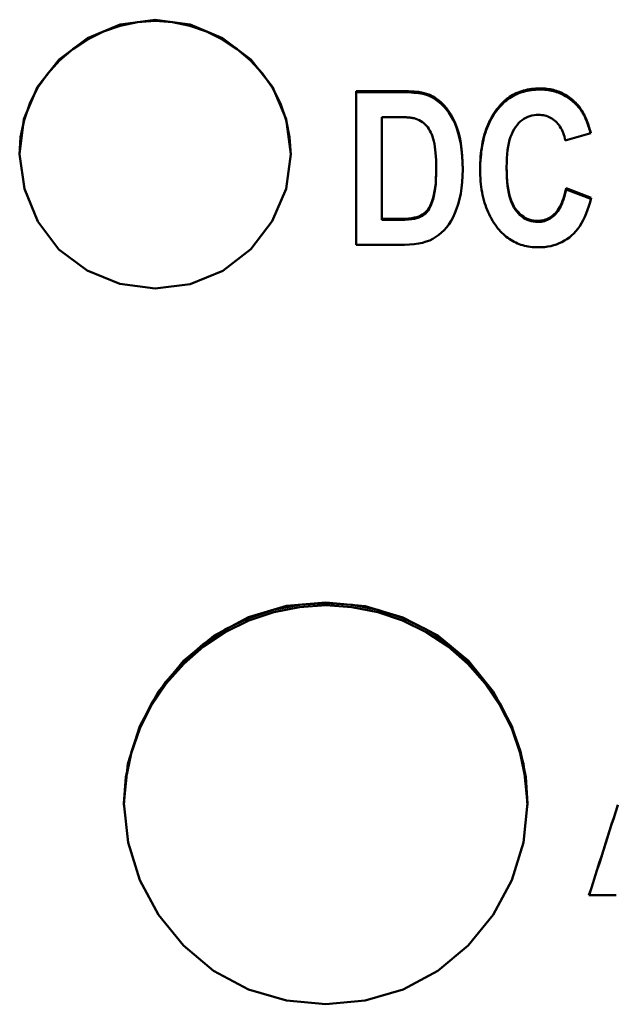
# Model space of a CAD drawing. Units: millimetres. Extents: x 66 to 246, y 78 to 166.
# Drawn here: x 76 to 83, y 127 to 140 of the extents above; entities that cross this region are included whole.
import ezdxf

# ---------------------------------------------------------------- set-up
doc = ezdxf.new("R2010")
doc.units = ezdxf.units.MM
doc.layers.add('Visible (ISO)', color=7, linetype='Continuous', lineweight=50)

msp = doc.modelspace()

# ---------------------------------------------------------------- linework, layer by layer
at = {"layer": 'Visible (ISO)'}
for p, q in [((79.984, 138.786), (79.984, 136.808)), ((79.984, 138.786), (80.587, 138.786)), ((79.984, 138.771), (80.587, 138.771)), ((80.464, 138.452), (80.315, 138.452)), ((80.315, 137.143), (80.315, 138.452)), ((83.007, 138.242), (82.679, 138.148)), ((81.923, 137.792), (81.923, 137.806)), ((81.016, 137.778), (81.016, 137.792)), ((82.689, 137.52), (82.689, 137.535)), ((82.689, 137.535), (83.01, 137.411)), ((82.689, 137.52), (83.007, 137.398)), ((80.315, 137.129), (80.315, 137.143)), ((80.315, 137.143), (80.562, 137.143)), ((80.315, 137.129), (80.562, 137.129)), ((80.606, 136.808), (79.984, 136.808)), ((83.336, 128.431), (82.984, 128.431))]:
    msp.add_line(p, q, dxfattribs=at)
at = {"layer": 'Visible (ISO)', "flags": 128}
for points in [[(79.144, 137.974), (79.081, 137.527), (78.902, 137.112), (78.626, 136.752), (78.268, 136.473), (77.847, 136.3), (77.395, 136.246), (76.942, 136.306), (76.52, 136.475), (76.156, 136.748), (75.883, 137.108), (75.712, 137.527), (75.65, 137.975), (75.705, 138.423), (75.879, 138.839), (76.16, 139.193), (76.523, 139.467), (76.943, 139.643), (77.394, 139.705), (77.845, 139.642), (78.264, 139.466), (78.628, 139.193), (78.909, 138.839), (79.084, 138.422), (79.144, 137.974)], [(75.65, 137.968), (75.663, 138.193), (75.706, 138.413), (75.779, 138.627), (75.882, 138.828), (76.011, 139.013), (76.163, 139.18), (76.336, 139.327), (76.525, 139.452), (76.729, 139.553), (76.944, 139.627), (77.166, 139.673), (77.394, 139.689), (77.621, 139.673), (77.843, 139.626), (78.058, 139.552), (78.262, 139.451), (78.452, 139.327), (78.625, 139.18), (78.777, 139.013), (78.906, 138.828), (79.008, 138.627), (79.082, 138.413), (79.128, 138.192), (79.144, 137.967)], [(81.813, 138.572), (81.83, 138.592), (81.847, 138.612), (81.865, 138.63), (81.884, 138.648), (81.902, 138.665), (81.922, 138.681), (81.942, 138.696), (81.962, 138.71), (81.983, 138.723), (82.004, 138.736), (82.026, 138.747), (82.048, 138.758), (82.071, 138.768), (82.094, 138.777), (82.118, 138.785), (82.142, 138.793), (82.166, 138.799), (82.191, 138.805), (82.217, 138.809), (82.243, 138.813), (82.27, 138.816), (82.297, 138.819), (82.324, 138.82), (82.352, 138.82)], [(82.352, 138.82), (82.375, 138.82), (82.397, 138.819), (82.42, 138.817), (82.441, 138.815), (82.463, 138.812), (82.484, 138.809), (82.505, 138.804), (82.526, 138.8), (82.546, 138.794), (82.566, 138.788), (82.586, 138.781), (82.605, 138.774), (82.624, 138.766), (82.643, 138.757), (82.662, 138.747), (82.68, 138.737), (82.698, 138.727), (82.715, 138.715), (82.732, 138.703), (82.749, 138.691), (82.766, 138.678), (82.782, 138.664), (82.798, 138.649), (82.813, 138.634)], [(80.587, 138.786), (80.661, 138.785), (80.728, 138.781), (80.788, 138.774), (80.843, 138.764), (80.891, 138.751), (80.933, 138.736), (80.971, 138.717), (81.008, 138.694), (81.044, 138.668), (81.08, 138.637), (81.114, 138.603), (81.147, 138.565), (81.179, 138.524), (81.208, 138.478), (81.235, 138.428), (81.259, 138.374), (81.281, 138.316), (81.301, 138.254), (81.319, 138.187), (81.333, 138.116), (81.343, 138.039), (81.351, 137.957), (81.356, 137.869), (81.357, 137.777)], [(80.587, 138.771), (80.66, 138.77), (80.727, 138.765), (80.788, 138.758), (80.842, 138.749), (80.89, 138.736), (80.932, 138.721), (80.97, 138.702), (81.007, 138.679), (81.043, 138.653), (81.078, 138.623), (81.113, 138.589), (81.146, 138.552), (81.177, 138.51), (81.206, 138.465), (81.233, 138.415), (81.258, 138.362), (81.28, 138.304), (81.3, 138.243), (81.317, 138.177), (81.332, 138.106), (81.343, 138.03), (81.351, 137.948), (81.356, 137.862), (81.357, 137.77)], [(81.813, 138.557), (81.83, 138.577), (81.847, 138.597), (81.865, 138.615), (81.884, 138.633), (81.902, 138.65), (81.922, 138.665), (81.942, 138.68), (81.962, 138.695), (81.983, 138.708), (82.004, 138.72), (82.026, 138.732), (82.048, 138.743), (82.071, 138.753), (82.094, 138.762), (82.118, 138.77), (82.142, 138.777), (82.166, 138.784), (82.191, 138.789), (82.217, 138.794), (82.243, 138.798), (82.27, 138.801), (82.297, 138.803), (82.324, 138.804), (82.352, 138.805)], [(82.352, 138.805), (82.375, 138.804), (82.397, 138.804), (82.42, 138.802), (82.441, 138.8), (82.463, 138.797), (82.484, 138.793), (82.505, 138.789), (82.526, 138.784), (82.546, 138.779), (82.566, 138.772), (82.586, 138.766), (82.605, 138.758), (82.624, 138.75), (82.643, 138.741), (82.662, 138.732), (82.68, 138.722), (82.698, 138.711), (82.715, 138.7), (82.732, 138.688), (82.749, 138.675), (82.766, 138.662), (82.782, 138.648), (82.798, 138.634), (82.813, 138.619)], [(81.582, 137.78), (81.582, 137.822), (81.584, 137.863), (81.586, 137.903), (81.588, 137.942), (81.592, 137.981), (81.596, 138.019), (81.602, 138.056), (81.608, 138.093), (81.614, 138.128), (81.622, 138.163), (81.63, 138.198), (81.64, 138.231), (81.65, 138.264), (81.66, 138.295), (81.672, 138.327), (81.684, 138.357), (81.698, 138.386), (81.712, 138.415), (81.727, 138.443), (81.742, 138.471), (81.759, 138.497), (81.776, 138.523), (81.794, 138.548), (81.813, 138.572)], [(82.813, 138.634), (82.824, 138.623), (82.835, 138.611), (82.845, 138.599), (82.856, 138.587), (82.866, 138.574), (82.875, 138.56), (82.885, 138.546), (82.894, 138.532), (82.903, 138.517), (82.911, 138.502), (82.92, 138.487), (82.928, 138.471), (82.936, 138.454), (82.944, 138.437), (82.951, 138.42), (82.958, 138.402), (82.965, 138.383), (82.972, 138.365), (82.978, 138.345), (82.984, 138.326), (82.99, 138.306), (82.996, 138.285), (83.002, 138.264), (83.007, 138.242)], [(82.813, 138.619), (82.824, 138.608), (82.834, 138.597), (82.845, 138.585), (82.855, 138.573), (82.864, 138.56), (82.874, 138.547), (82.883, 138.534), (82.892, 138.52), (82.901, 138.506), (82.909, 138.491), (82.917, 138.476), (82.925, 138.461), (82.933, 138.445), (82.941, 138.428), (82.948, 138.412), (82.955, 138.394), (82.962, 138.377), (82.969, 138.359), (82.975, 138.34), (82.981, 138.321), (82.987, 138.302), (82.993, 138.282), (82.998, 138.262), (83.003, 138.242)], [(80.732, 138.435), (80.726, 138.437), (80.72, 138.438), (80.713, 138.439), (80.706, 138.44), (80.698, 138.441), (80.69, 138.443), (80.681, 138.444), (80.672, 138.445), (80.663, 138.445), (80.652, 138.446), (80.642, 138.447), (80.631, 138.448), (80.62, 138.449), (80.608, 138.449), (80.595, 138.45), (80.583, 138.45), (80.57, 138.451), (80.556, 138.451), (80.542, 138.451), (80.527, 138.452), (80.512, 138.452), (80.497, 138.452), (80.481, 138.452), (80.464, 138.452)], [(81.582, 137.773), (81.582, 137.814), (81.584, 137.855), (81.586, 137.894), (81.589, 137.934), (81.593, 137.972), (81.597, 138.009), (81.602, 138.046), (81.608, 138.082), (81.615, 138.118), (81.623, 138.152), (81.631, 138.186), (81.64, 138.219), (81.65, 138.251), (81.661, 138.283), (81.673, 138.314), (81.685, 138.344), (81.698, 138.373), (81.712, 138.401), (81.727, 138.429), (81.743, 138.456), (81.759, 138.483), (81.776, 138.508), (81.794, 138.533), (81.813, 138.557)], [(82.335, 138.48), (82.305, 138.479), (82.276, 138.475), (82.248, 138.47), (82.221, 138.462), (82.195, 138.453), (82.169, 138.441), (82.145, 138.427), (82.122, 138.41), (82.099, 138.392), (82.078, 138.371), (82.057, 138.348), (82.038, 138.323), (82.02, 138.296), (82.003, 138.266), (81.988, 138.232), (81.974, 138.196), (81.962, 138.158), (81.952, 138.116), (81.943, 138.071), (81.936, 138.024), (81.93, 137.974), (81.927, 137.921), (81.924, 137.865), (81.923, 137.806)], [(82.679, 138.148), (82.674, 138.175), (82.667, 138.2), (82.66, 138.224), (82.652, 138.247), (82.643, 138.269), (82.633, 138.29), (82.622, 138.31), (82.61, 138.329), (82.598, 138.347), (82.584, 138.364), (82.57, 138.38), (82.555, 138.394), (82.539, 138.408), (82.523, 138.42), (82.506, 138.432), (82.489, 138.442), (82.471, 138.451), (82.453, 138.458), (82.434, 138.465), (82.415, 138.47), (82.396, 138.474), (82.376, 138.477), (82.356, 138.479), (82.335, 138.48)], [(81.016, 137.792), (81.016, 137.846), (81.014, 137.897), (81.012, 137.944), (81.008, 137.989), (81.004, 138.031), (80.999, 138.07), (80.993, 138.106), (80.986, 138.139), (80.978, 138.17), (80.968, 138.199), (80.958, 138.227), (80.947, 138.252), (80.934, 138.276), (80.921, 138.299), (80.906, 138.32), (80.891, 138.339), (80.874, 138.356), (80.856, 138.372), (80.838, 138.387), (80.819, 138.399), (80.798, 138.411), (80.777, 138.42), (80.755, 138.429), (80.732, 138.435)], [(81.923, 137.806), (81.924, 137.745), (81.926, 137.687), (81.93, 137.632), (81.936, 137.58), (81.943, 137.531), (81.951, 137.485), (81.961, 137.443), (81.973, 137.403), (81.986, 137.366), (82.001, 137.332), (82.017, 137.301), (82.035, 137.273), (82.054, 137.248), (82.074, 137.225), (82.095, 137.204), (82.117, 137.185), (82.139, 137.169), (82.163, 137.154), (82.188, 137.142), (82.214, 137.132), (82.24, 137.125), (82.268, 137.119), (82.296, 137.116), (82.326, 137.115)], [(80.562, 137.143), (80.613, 137.143), (80.659, 137.146), (80.7, 137.15), (80.736, 137.156), (80.767, 137.163), (80.793, 137.172), (80.816, 137.183), (80.838, 137.195), (80.858, 137.209), (80.877, 137.225), (80.895, 137.242), (80.911, 137.262), (80.926, 137.284), (80.94, 137.309), (80.953, 137.339), (80.965, 137.373), (80.976, 137.41), (80.986, 137.451), (80.996, 137.497), (81.003, 137.547), (81.009, 137.601), (81.013, 137.66), (81.015, 137.724), (81.016, 137.792)], [(80.562, 137.129), (80.613, 137.13), (80.659, 137.132), (80.7, 137.136), (80.736, 137.142), (80.767, 137.149), (80.793, 137.158), (80.816, 137.169), (80.838, 137.181), (80.858, 137.195), (80.877, 137.211), (80.895, 137.228), (80.911, 137.247), (80.926, 137.269), (80.94, 137.295), (80.953, 137.325), (80.965, 137.358), (80.976, 137.396), (80.986, 137.437), (80.996, 137.483), (81.003, 137.533), (81.009, 137.587), (81.013, 137.646), (81.015, 137.71), (81.016, 137.778)], [(81.357, 137.777), (81.356, 137.693), (81.351, 137.614), (81.343, 137.537), (81.331, 137.465), (81.317, 137.396), (81.299, 137.331), (81.279, 137.27), (81.256, 137.213), (81.233, 137.161), (81.207, 137.113), (81.179, 137.07), (81.15, 137.031), (81.119, 136.995), (81.086, 136.963), (81.051, 136.934), (81.013, 136.908), (80.974, 136.884), (80.933, 136.864), (80.888, 136.847), (80.84, 136.833), (80.788, 136.822), (80.731, 136.814), (80.671, 136.809), (80.606, 136.808)], [(81.811, 137.018), (81.792, 137.042), (81.775, 137.066), (81.757, 137.091), (81.741, 137.117), (81.726, 137.144), (81.711, 137.171), (81.697, 137.199), (81.684, 137.228), (81.671, 137.257), (81.66, 137.287), (81.649, 137.318), (81.639, 137.349), (81.63, 137.382), (81.622, 137.414), (81.614, 137.448), (81.607, 137.482), (81.601, 137.517), (81.596, 137.552), (81.592, 137.589), (81.588, 137.626), (81.586, 137.663), (81.584, 137.701), (81.582, 137.74), (81.582, 137.78)], [(81.923, 137.792), (81.924, 137.731), (81.926, 137.673), (81.93, 137.618), (81.936, 137.566), (81.943, 137.517), (81.951, 137.471), (81.961, 137.428), (81.973, 137.388), (81.986, 137.352), (82.001, 137.318), (82.017, 137.287), (82.035, 137.259), (82.054, 137.234), (82.074, 137.211), (82.095, 137.19), (82.117, 137.171), (82.139, 137.155), (82.163, 137.14), (82.188, 137.128), (82.214, 137.119), (82.24, 137.111), (82.268, 137.105), (82.296, 137.102), (82.326, 137.101)], [(82.326, 137.115), (82.347, 137.116), (82.368, 137.118), (82.389, 137.121), (82.409, 137.126), (82.428, 137.132), (82.448, 137.14), (82.466, 137.149), (82.484, 137.159), (82.502, 137.171), (82.519, 137.185), (82.535, 137.199), (82.552, 137.215), (82.567, 137.233), (82.582, 137.252), (82.596, 137.273), (82.609, 137.295), (82.622, 137.319), (82.633, 137.345), (82.644, 137.373), (82.655, 137.402), (82.664, 137.433), (82.673, 137.465), (82.681, 137.499), (82.689, 137.535)], [(82.326, 137.101), (82.347, 137.102), (82.368, 137.104), (82.389, 137.107), (82.409, 137.112), (82.428, 137.118), (82.448, 137.126), (82.466, 137.135), (82.484, 137.146), (82.502, 137.157), (82.519, 137.171), (82.535, 137.185), (82.552, 137.201), (82.567, 137.219), (82.582, 137.238), (82.596, 137.259), (82.609, 137.281), (82.622, 137.305), (82.633, 137.331), (82.644, 137.359), (82.655, 137.388), (82.664, 137.418), (82.673, 137.451), (82.681, 137.485), (82.689, 137.52)], [(83.01, 137.411), (82.997, 137.357), (82.982, 137.306), (82.966, 137.257), (82.949, 137.21), (82.93, 137.166), (82.91, 137.124), (82.889, 137.085), (82.866, 137.048), (82.841, 137.014), (82.816, 136.982), (82.789, 136.953), (82.76, 136.927), (82.731, 136.902), (82.7, 136.88), (82.668, 136.86), (82.635, 136.842), (82.601, 136.826), (82.566, 136.812), (82.529, 136.8), (82.492, 136.791), (82.453, 136.783), (82.413, 136.778), (82.372, 136.775), (82.33, 136.774)], [(82.33, 136.774), (82.304, 136.774), (82.278, 136.775), (82.252, 136.777), (82.227, 136.78), (82.202, 136.784), (82.178, 136.789), (82.154, 136.794), (82.13, 136.801), (82.107, 136.808), (82.085, 136.816), (82.062, 136.825), (82.041, 136.835), (82.019, 136.845), (81.998, 136.857), (81.978, 136.869), (81.957, 136.882), (81.938, 136.896), (81.918, 136.911), (81.899, 136.927), (81.881, 136.943), (81.863, 136.96), (81.845, 136.979), (81.828, 136.998), (81.811, 137.018)], [(82.194, 129.617), (82.141, 129.112), (81.989, 128.627), (81.748, 128.179), (81.428, 127.783), (81.038, 127.458), (80.589, 127.218), (80.101, 127.075), (79.594, 127.028), (79.087, 127.076), (78.599, 127.219), (78.149, 127.457), (77.759, 127.783), (77.439, 128.178), (77.199, 128.627), (77.048, 129.113), (76.994, 129.617), (77.045, 130.123), (77.197, 130.607), (77.439, 131.054), (77.76, 131.448), (78.151, 131.773), (78.599, 132.013), (79.086, 132.157), (79.593, 132.203), (80.1, 132.153), (80.588, 132.01), (81.038, 131.774), (81.431, 131.451), (81.751, 131.057), (81.991, 130.608), (82.142, 130.123), (82.194, 129.617)], [(82.194, 129.613), (82.17, 129.95), (82.1, 130.281), (81.988, 130.6), (81.837, 130.903), (81.648, 131.184), (81.426, 131.44), (81.173, 131.664), (80.892, 131.853), (80.588, 132.001), (80.266, 132.107), (79.933, 132.17), (79.594, 132.191), (79.255, 132.169), (78.922, 132.106), (78.6, 132), (78.295, 131.853), (78.013, 131.665), (77.76, 131.44), (77.539, 131.185), (77.351, 130.903), (77.2, 130.6), (77.089, 130.28), (77.019, 129.95), (76.994, 129.613)], [(76.994, 129.591), (77.019, 129.928), (77.088, 130.258), (77.199, 130.578), (77.35, 130.878), (77.539, 131.158), (77.763, 131.412), (78.017, 131.633), (78.299, 131.82), (78.602, 131.969), (78.923, 132.077), (79.255, 132.143), (79.592, 132.165), (79.93, 132.143), (80.262, 132.078), (80.582, 131.97), (80.887, 131.821), (81.168, 131.635), (81.423, 131.413), (81.647, 131.16), (81.836, 130.881), (81.988, 130.578), (82.099, 130.26), (82.168, 129.931), (82.194, 129.591)], [(82.984, 128.431), (83.01, 128.515), (83.037, 128.598), (83.063, 128.681), (83.09, 128.764), (83.116, 128.847), (83.143, 128.93), (83.169, 129.014), (83.196, 129.097), (83.222, 129.18), (83.249, 129.263), (83.275, 129.346), (83.302, 129.429), (83.328, 129.512), (83.355, 129.596)], [(82.986, 128.431), (83.012, 128.514), (83.038, 128.597), (83.065, 128.68), (83.091, 128.763), (83.118, 128.846), (83.144, 128.928), (83.171, 129.011), (83.197, 129.094), (83.223, 129.177), (83.25, 129.26), (83.276, 129.343), (83.303, 129.425), (83.329, 129.508), (83.356, 129.591)]]:
    msp.add_lwpolyline(points, dxfattribs=at)

doc.saveas('drawing.dxf')
